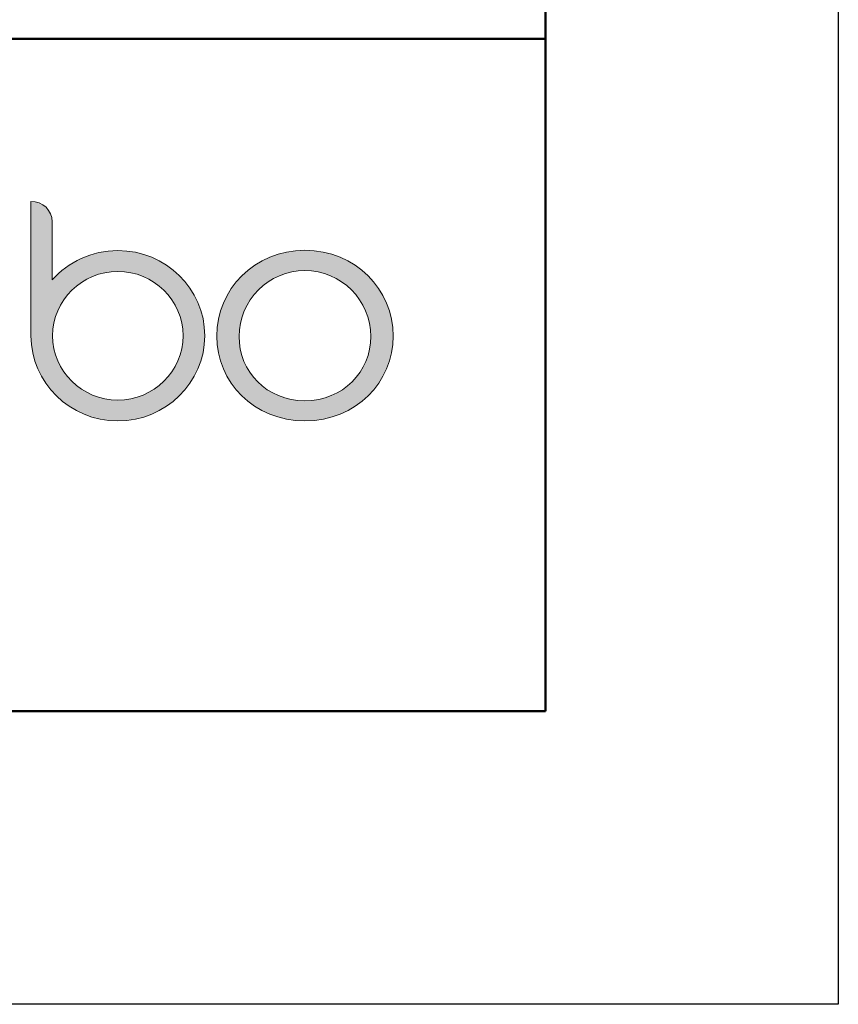
# Model space of a CAD drawing. Extents: x -5946 to 11505, y 4180 to 95334.
# Drawn here: x 10946 to 11505, y 4180 to 4852 of the extents above; entities that cross this region are included whole.
import ezdxf
from ezdxf.enums import TextEntityAlignment as Align

# ---------------------------------------------------------------- set-up
doc = ezdxf.new("R2010")
doc.units = 0
doc.header["$MEASUREMENT"] = 0
doc.layers.get('DefPoints').update_dxf_attribs({"linetype": 'CONTINUOUS'})
for name, color, linetype, lineweight in [('FRAM3', 1, 'CONTINUOUS', 50), ('ハッチング', 8, 'CONTINUOUS', 5), ('文字', 4, 'CONTINUOUS', 18), ('枠線', 7, 'CONTINUOUS', 30)]:
    doc.layers.add(name, color=color, linetype=linetype, lineweight=lineweight)
doc.styles.get("Standard").update_dxf_attribs({"font": 'TXT.SHX', "bigfont": 'bigfont.shx'})

# ---------------------------------------------------------------- blocks, each defined once
blk = doc.blocks.new('快工房表題欄2')
at = {"layer": 'ハッチング'}
h = blk.add_hatch(color=256, dxfattribs=at)
edge = h.paths.add_edge_path()
edge.add_spline(control_points=[(-14.311, 10.408), (-15.515, 10.408), (-16.495, 11.374), (-16.495, 12.562), (-16.495, 13.749), (-15.515, 14.715), (-14.311, 14.715), (-13.106, 14.715), (-12.126, 13.749), (-12.126, 12.562), (-12.126, 11.374), (-13.106, 10.408), (-14.311, 10.408)], knot_values=[0, 0, 0, 0, 1, 1, 1, 2, 2, 2, 3, 3, 3, 4, 4, 4, 4], degree=3, periodic=0)
edge = h.paths.add_edge_path()
edge.add_spline(control_points=[(-14.311, 15.41), (-15.188, 15.41), (-15.972, 15.028), (-16.506, 14.427), (-16.506, 14.427), (-16.506, 16.374), (-16.506, 16.374), (-16.506, 16.752), (-16.825, 17.058), (-17.22, 17.058), (-17.22, 17.058), (-17.22, 12.562), (-17.22, 12.562), (-17.22, 10.989), (-15.917, 9.714), (-14.311, 9.714), (-12.704, 9.714), (-11.401, 10.989), (-11.401, 12.562), (-11.401, 14.135), (-12.704, 15.41), (-14.311, 15.41)], knot_values=[0, 0, 0, 0, 1, 1, 1, 2, 2, 2, 3, 3, 3, 4, 4, 4, 5, 5, 5, 6, 6, 6, 7, 7, 7, 7], degree=3, periodic=0)
h = blk.add_hatch(color=256, dxfattribs=at)
edge = h.paths.add_edge_path()
edge.add_spline(control_points=[(-10.254, 12.541), (-10.254, 11.357), (-9.326, 10.388), (-8.047, 10.388), (-6.778, 10.388), (-5.84, 11.357), (-5.84, 12.541), (-5.84, 13.746), (-6.842, 14.746), (-8.047, 14.746), (-9.262, 14.746), (-10.254, 13.746), (-10.254, 12.541)], knot_values=[0, 0, 0, 0, 1, 1, 1, 2, 2, 2, 3, 3, 3, 4, 4, 4, 4], degree=3, periodic=0)
edge = h.paths.add_edge_path()
edge.add_spline(control_points=[(-5.094, 12.552), (-5.094, 11.01), (-6.341, 9.714), (-8.047, 9.714), (-9.753, 9.714), (-11, 11.01), (-11, 12.552), (-11, 14.103), (-9.742, 15.42), (-8.047, 15.42), (-6.352, 15.42), (-5.094, 14.103), (-5.094, 12.552)], knot_values=[0, 0, 0, 0, 1, 1, 1, 2, 2, 2, 3, 3, 3, 4, 4, 4, 4], degree=3, periodic=0)
at = {"layer": 'FRAM3'}
for p, q in [((0, 22.5), (-377.5, 22.5)), ((0, 0), (0, 22.5)), ((0, 0), (-377.5, 0))]:
    blk.add_line(p, q, dxfattribs=at)
at = {"layer": 'ハッチング'}
for points, knots in [([(-14.311, 15.41), (-15.188, 15.41), (-15.972, 15.028), (-16.506, 14.427), (-16.506, 14.427), (-16.506, 16.374), (-16.506, 16.374), (-16.506, 16.752), (-16.825, 17.058), (-17.22, 17.058), (-17.22, 17.058), (-17.22, 12.562), (-17.22, 12.562), (-17.22, 10.989), (-15.917, 9.714), (-14.311, 9.714), (-12.704, 9.714), (-11.401, 10.989), (-11.401, 12.562), (-11.401, 14.135), (-12.704, 15.41), (-14.311, 15.41)], [0, 0, 0, 0, 1, 1, 1, 2, 2, 2, 3, 3, 3, 4, 4, 4, 5, 5, 5, 6, 6, 6, 7, 7, 7, 7]), ([(-5.094, 12.552), (-5.094, 11.01), (-6.341, 9.714), (-8.047, 9.714), (-9.753, 9.714), (-11, 11.01), (-11, 12.552), (-11, 14.103), (-9.742, 15.42), (-8.047, 15.42), (-6.352, 15.42), (-5.094, 14.103), (-5.094, 12.552)], [0, 0, 0, 0, 1, 1, 1, 2, 2, 2, 3, 3, 3, 4, 4, 4, 4]), ([(-14.311, 10.408), (-15.515, 10.408), (-16.495, 11.374), (-16.495, 12.562), (-16.495, 13.749), (-15.515, 14.715), (-14.311, 14.715), (-13.106, 14.715), (-12.126, 13.749), (-12.126, 12.562), (-12.126, 11.374), (-13.106, 10.408), (-14.311, 10.408)], [0, 0, 0, 0, 1, 1, 1, 2, 2, 2, 3, 3, 3, 4, 4, 4, 4]), ([(-10.254, 12.541), (-10.254, 11.357), (-9.326, 10.388), (-8.047, 10.388), (-6.778, 10.388), (-5.84, 11.357), (-5.84, 12.541), (-5.84, 13.746), (-6.842, 14.746), (-8.047, 14.746), (-9.262, 14.746), (-10.254, 13.746), (-10.254, 12.541)], [0, 0, 0, 0, 1, 1, 1, 2, 2, 2, 3, 3, 3, 4, 4, 4, 4])]:
    blk.add_open_spline(points, degree=3, knots=knots, dxfattribs=at)
at = {"layer": '文字'}
for tag, p in [('設計', (-240, 18.75)), ('製品名称', (-144.627, 18.75)), ('図面番号', (-70.649, 18.75)), ('改定事項１', (-338.279, 11.25)), ('改定年月日１', (-278.279, 11.25)), ('製図', (-240, 11.25)), ('縮尺', (-215, 11.25)), ('管理番号', (-70.649, 11.25)), ('型番', (-144.627, 11.25)), ('改定事項２', (-338.279, 3.75)), ('改定年月日２', (-278.279, 3.75)), ('検図', (-240, 3.75)), ('物件名称', (-144.627, 3.75)), ('年月日', (-70.649, 3.75))]:
    blk.add_attdef(tag, text='', height=2.5, dxfattribs=at).set_placement(p, align=Align.MIDDLE_CENTER)

msp = doc.modelspace()

# ---------------------------------------------------------------- linework, layer by layer
at = {"layer": 'DefPoints'}
msp.add_lwpolyline([(3104.87, 10120.48), (11504.87, 10120.48), (11504.87, 4180.48), (3104.87, 4180.48)], close=True, dxfattribs=at)
at = {"layer": 'FRAM3'}
msp.add_lwpolyline([(3604.87, 9920.48), (11304.87, 9920.48), (11304.87, 4380.48), (3604.87, 4380.48)], close=True, dxfattribs=at)

# ---------------------------------------------------------------- block references
at = {"layer": '枠線', "xscale": 20.39735099337739, "yscale": 20.39735099337739, "zscale": 20.39735099337739}
msp.add_blockref('快工房表題欄2', (11304.87, 4380.48), dxfattribs=at)

doc.saveas('drawing.dxf')
